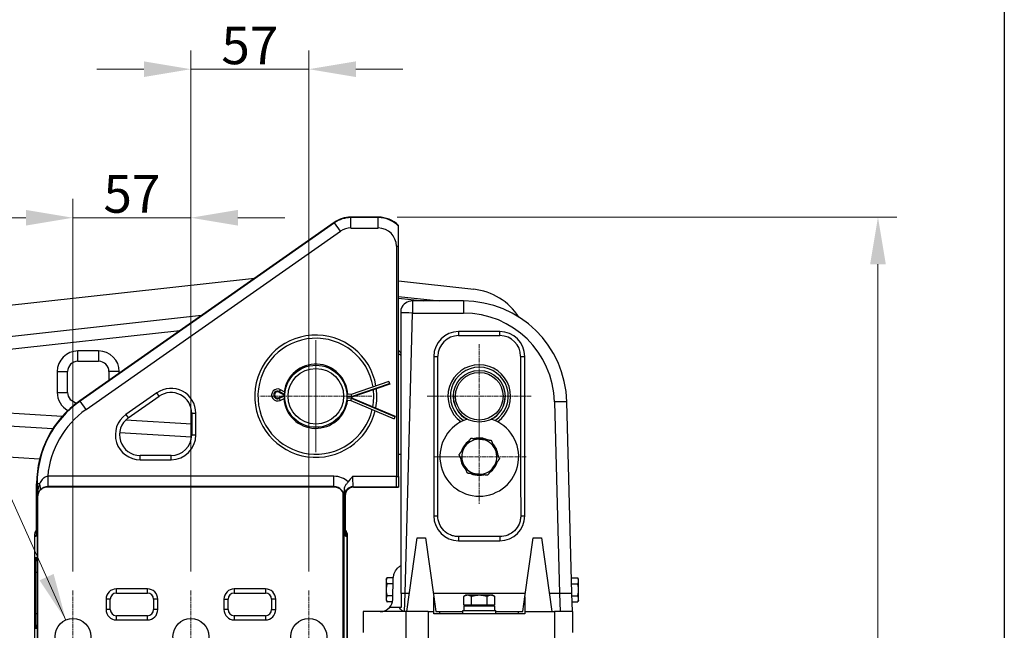
# Model space of a CAD drawing. Units: millimetres. Extents: x 141 to 1900, y 18 to 2476.
# Drawn here: x 558 to 1034, y 721 to 1016 of the extents above; entities that cross this region are included whole.
import ezdxf

# ---------------------------------------------------------------- set-up
doc = ezdxf.new("R2010")
doc.units = ezdxf.units.MM
doc.header["$LTSCALE"] = 9.090909
doc.linetypes.add('CHAIN', pattern=[0.3543, 0.2362, -0.0295, 0.0591, -0.0295])
doc.linetypes.add('LONG_DASH_DOTTED', pattern=[0.3001, 0.2362, -0.0295, 0.0049, -0.0295])
for name, color, linetype, lineweight in [('Center Mark(Hillmar_metric)', 7, 'LONG_DASH_DOTTED', 18), ('Dimensions(Hillmar_metric)', 7, 'Continuous', 13), ('Sketch Geometry(Hillmar_metric)', 7, 'Continuous', 25), ('Symbols(Hillmar_metric)', 7, 'Continuous', 18), ('Visible Edges(Hillmar_metric)', 7, 'Continuous', 25)]:
    doc.layers.add(name, color=color, linetype=linetype, lineweight=lineweight)
doc.layers.add('Visible Tangent Edges(Hillmar_Metric)', color=7, linetype='Continuous', lineweight=25, true_color=0xc0c0c0)
doc.styles.add('Hillmar_metric_Dimensions', font='arial.ttf')
doc.dimstyles.new('DEFAULT-ISO-Method 1b-Hillmar_metric', dxfattribs={"dimscale": 9.090909, "dimtxt": 2, "dimasz": 2.5, "dimexe": 1, "dimexo": 1, "dimgap": 0.25, "dimtad": 1, "dimtih": 1, "dimtoh": 1, "dimrnd": 1e-08, "dimdsep": 46, "dimtxsty": 'Hillmar_metric_Dimensions', "dimcen": 0.09, "dimdle": 8, "dimclrd": 7, "dimclre": 7, "dimclrt": 7, "dimazin": 2, "dimtfac": 0.75, "dimtmove": 0, "dimatfit": 3, "dimfxl": 1, "dimtolj": 1, "dimlwd": 9, "dimlwe": 9, "dimarcsym": 0})
doc.dimstyles.new('DEFAULT-ISO-Method 1b-Hillmar_metric$7', dxfattribs={"dimscale": 9.090909, "dimtxt": 2, "dimasz": 2.5, "dimexe": 1, "dimexo": 1, "dimgap": 0.25, "dimtad": 1, "dimtih": 1, "dimtoh": 1, "dimrnd": 1e-08, "dimdsep": 46, "dimtxsty": 'Hillmar_metric_Dimensions', "dimcen": 0.09, "dimdle": 8, "dimclrd": 7, "dimclre": 7, "dimclrt": 7, "dimazin": 2, "dimtfac": 0.75, "dimtmove": 0, "dimatfit": 3, "dimfxl": 1, "dimtolj": 1, "dimlwd": 15, "dimlwe": 9, "dimarcsym": 0})

# ---------------------------------------------------------------- blocks, each defined once
blk = doc.blocks.new('*D26')
at = {"layer": 'Defpoints', "color": 0, "linetype": 'Continuous', "transparency": 16777216}
for p in [(731.2, 920.28), (731.2, 337.32), (972.71, 337.32)]:
    blk.add_point(p, dxfattribs=at)
at = {"layer": 'Dimensions(Hillmar_metric)', "color": 7, "linetype": 'Continuous', "lineweight": 9, "transparency": 16777216}
for p, q in [((740.29, 920.28), (981.81, 920.28)), ((972.71, 897.55), (972.71, 640.36)), ((972.71, 360.05), (972.71, 617.24)), ((740.29, 337.32), (981.81, 337.32))]:
    blk.add_line(p, q, dxfattribs=at)
at = {"layer": 'Dimensions(Hillmar_metric)', "color": 7, "linetype": 'Continuous', "transparency": 16777216}
for points in [[(968.93, 897.55), (976.5, 897.55), (972.71, 920.28)], [(968.93, 360.05), (976.5, 360.05), (972.71, 337.32)]]:
    blk.add_solid(points, dxfattribs=at)
at = {"layer": 'Dimensions(Hillmar_metric)', "color": 7, "linetype": 'Continuous', "lineweight": 13, "transparency": 16777216, "insert": (972.71, 628.8), "char_height": 18.182, "attachment_point": 5, "style": 'Hillmar_metric_Dimensions'}
blk.add_mtext('\\A1;583', dxfattribs=at)
blk = doc.blocks.new('*D30')
at = {"layer": 'Defpoints', "color": 0, "linetype": 'Continuous', "transparency": 16777216}
for p in [(697.6, 991.71), (640.6, 740.08), (697.6, 740.08)]:
    blk.add_point(p, dxfattribs=at)
at = {"layer": 'Dimensions(Hillmar_metric)', "color": 7, "linetype": 'Continuous', "lineweight": 9, "transparency": 16777216}
for p, q in [((640.6, 749.17), (640.6, 1000.8)), ((697.6, 749.17), (697.6, 1000.8)), ((617.87, 991.71), (595.15, 991.71)), ((640.6, 991.71), (663.33, 991.71)), ((663.33, 991.71), (674.87, 991.71)), ((697.6, 991.71), (674.87, 991.71)), ((720.33, 991.71), (743.06, 991.71))]:
    blk.add_line(p, q, dxfattribs=at)
at = {"layer": 'Dimensions(Hillmar_metric)', "color": 7, "linetype": 'Continuous', "transparency": 16777216}
for points in [[(617.87, 995.49), (617.87, 987.92), (640.6, 991.71)], [(720.33, 995.49), (720.33, 987.92), (697.6, 991.71)]]:
    blk.add_solid(points, dxfattribs=at)
at = {"layer": 'Dimensions(Hillmar_metric)', "color": 7, "linetype": 'Continuous', "lineweight": 13, "transparency": 16777216, "insert": (669.1, 1003.22), "char_height": 18.182, "attachment_point": 5, "style": 'Hillmar_metric_Dimensions'}
blk.add_mtext('\\A1;57', dxfattribs=at)
blk = doc.blocks.new('*D31')
at = {"layer": 'Defpoints', "color": 0, "linetype": 'Continuous', "transparency": 16777216}
for p in [(640.6, 919.98), (583.6, 740.08), (640.6, 740.08)]:
    blk.add_point(p, dxfattribs=at)
at = {"layer": 'Dimensions(Hillmar_metric)', "color": 7, "linetype": 'Continuous', "lineweight": 9, "transparency": 16777216}
for p, q in [((583.6, 749.17), (583.6, 929.07)), ((640.6, 749.17), (640.6, 929.07)), ((560.87, 919.98), (538.15, 919.98)), ((583.6, 919.98), (606.33, 919.98)), ((606.33, 919.98), (617.87, 919.98)), ((640.6, 919.98), (617.87, 919.98)), ((663.33, 919.98), (686.06, 919.98))]:
    blk.add_line(p, q, dxfattribs=at)
at = {"layer": 'Dimensions(Hillmar_metric)', "color": 7, "linetype": 'Continuous', "transparency": 16777216}
for points in [[(560.87, 923.77), (560.87, 916.2), (583.6, 919.98)], [(663.33, 923.77), (663.33, 916.2), (640.6, 919.98)]]:
    blk.add_solid(points, dxfattribs=at)
at = {"layer": 'Dimensions(Hillmar_metric)', "color": 7, "linetype": 'Continuous', "lineweight": 13, "transparency": 16777216, "insert": (612.1, 931.5), "char_height": 18.182, "attachment_point": 5, "style": 'Hillmar_metric_Dimensions'}
blk.add_mtext('\\A1;57', dxfattribs=at)

msp = doc.modelspace()

# ---------------------------------------------------------------- linework, layer by layer
at = {"layer": 'Center Mark(Hillmar_metric)', "linetype": 'CHAIN'}
for p, q in [((701.001, 860.849), (701.001, 806.752)), ((780.001, 858.937), (780.001, 808.664)), ((728.05, 833.801), (673.952, 833.801)), ((805.137, 833.801), (754.864, 833.801)), ((780.001, 827.328), (780.001, 781.873)), ((802.728, 804.601), (757.864, 804.601)), ((583.601, 740.084), (583.601, 695.517)), ((640.601, 740.084), (640.601, 695.517)), ((697.601, 740.084), (697.601, 695.517))]:
    msp.add_line(p, q, dxfattribs=at)
at = {"layer": 'Sketch Geometry(Hillmar_metric)'}
msp.add_line((1033.771, 1461.253), (1033.771, 224.944), dxfattribs=at)
at = {"layer": 'Visible Edges(Hillmar_metric)'}
for p, q in [((731.201, 920.279), (717.901, 920.279)), ((709.883, 917.751), (586.908, 831.643)), ((741.001, 916.267), (741.001, 916.268)), ((741.001, 795.067), (741.001, 906.301)), ((521.769, 874.348), (671.367, 890.781)), ((741.001, 889.565), (777.345, 885.489)), ((741.001, 882.018), (760.771, 879.801)), ((741.001, 881.138), (752.923, 879.801)), ((742.201, 874.004), (742.201, 876.024)), ((772.365, 879.801), (747.774, 879.801)), ((535.132, 860.726), (645.806, 872.883)), ((742.201, 738.609), (742.201, 874.004)), ((535.805, 854.591), (635.289, 865.519)), ((770.001, 863.074), (790.001, 863.074)), ((760.001, 787.109), (760.001, 853.074)), ((800.001, 853.074), (800.001, 787.109)), ((586.001, 850.676), (596.001, 850.676)), ((581.001, 835.676), (581.001, 845.676)), ((601.001, 845.676), (601.001, 841.51)), ((736.709, 839.649), (717.991, 833.212)), ((736.269, 840.93), (718.041, 834.661)), ((736.269, 840.93), (736.599, 839.97)), ((736.599, 839.97), (736.709, 839.649)), ((610.353, 823.345), (625.265, 833.787)), ((686.01, 834.32), (683.067, 833.101)), ((683.158, 835.739), (686.01, 834.32)), ((683.759, 831.823), (685.96, 832.871)), ((686.06, 835.769), (683.937, 836.967)), ((685.96, 832.871), (685.747, 833.894)), ((686.06, 835.769), (685.777, 834.763)), ((685.96, 832.871), (686.03, 832.868)), ((686.13, 835.767), (686.06, 835.769)), ((718.041, 834.661), (715.972, 834.733)), ((717.991, 833.212), (739.374, 824.158)), ((718.041, 834.661), (718.193, 833.64)), ((715.871, 831.834), (717.94, 831.763)), ((717.94, 831.763), (718.163, 832.771)), ((717.94, 831.763), (738.846, 822.911)), ((824.771, 738.565), (822.348, 831.109)), ((578.363, 824.026), (536.244, 826.536)), ((641.001, 825.595), (641.001, 815.153)), ((739.242, 823.846), (738.846, 822.911)), ((739.374, 824.158), (739.242, 823.846)), ((573.869, 818.112), (535.877, 820.376)), ((641.001, 820.293), (608.994, 822.201)), ((640.947, 814.114), (606.142, 816.188)), ((567.501, 803.464), (521.769, 806.19)), ((631.001, 805.153), (616.088, 805.153)), ((742.201, 805.676), (741.001, 805.676)), ((741.001, 795.067), (741.001, 790.183)), ((776.957, 796.078), (777, 796.356)), ((777.877, 796.269), (777.808, 795.82)), ((566.023, 791.522), (566.023, 776.301)), ((571.477, 790.153), (571.442, 790.153)), ((709.725, 790.153), (571.477, 790.153)), ((571.477, 790.111), (709.725, 790.111)), ((709.76, 790.153), (709.725, 790.153)), ((741.001, 790.183), (741.001, 789.891)), ((714.09, 786.123), (714.09, 704.331)), ((715.179, 776.301), (715.179, 785.822)), ((719.179, 789.822), (740.179, 789.822)), ((741.001, 789.891), (741.001, 789.89)), ((566.518, 705.301), (566.518, 785.153)), ((565.001, 766.301), (565.001, 491.301)), ((716.2, 491.301), (716.2, 766.301)), ((745.001, 729.801), (750.001, 765.377)), ((750.001, 765.377), (754.001, 765.377)), ((754.001, 765.377), (758.001, 736.916)), ((790.001, 766.014), (770.001, 766.014)), ((802.001, 736.916), (806.001, 765.377)), ((806.001, 765.377), (810.001, 765.377)), ((810.001, 765.377), (815.001, 729.801)), ((566.257, 748.801), (566.257, 728.801)), ((734.976, 745.301), (735.422, 746.074)), ((734.976, 745.301), (734.976, 744.631)), ((734.976, 744.631), (734.976, 740.301)), ((738.431, 746.074), (735.422, 746.074)), ((738.351, 743.187), (735.422, 743.187)), ((738.154, 735.643), (738.421, 745.831)), ((824.575, 746.074), (827.579, 746.074)), ((824.65, 743.187), (827.579, 743.187)), ((828.026, 745.301), (827.579, 746.074)), ((828.026, 744.631), (828.026, 745.301)), ((828.026, 740.301), (828.026, 744.631)), ((619.601, 740.801), (604.601, 740.801)), ((676.601, 740.801), (661.601, 740.801)), ((734.976, 740.301), (734.976, 735.97)), ((773.501, 737.701), (772.495, 737.12)), ((774.372, 737.701), (773.501, 737.701)), ((780.001, 737.701), (774.372, 737.701)), ((785.63, 737.701), (780.001, 737.701)), ((786.501, 737.701), (785.63, 737.701)), ((786.501, 737.701), (787.506, 737.12)), ((825.001, 729.801), (824.771, 738.565)), ((828.026, 735.97), (828.026, 740.301)), ((599.601, 735.801), (599.601, 730.801)), ((624.601, 730.801), (624.601, 735.801)), ((656.601, 735.801), (656.601, 730.801)), ((681.601, 730.801), (681.601, 735.801)), ((734.976, 735.97), (734.976, 735.301)), ((734.976, 735.301), (735.422, 734.527)), ((738.2, 737.414), (735.422, 737.414)), ((738.019, 734.527), (735.422, 734.527)), ((758.001, 729.801), (758.001, 736.916)), ((758.001, 736.916), (759.001, 729.801)), ((772.495, 733.001), (772.495, 737.12)), ((776.248, 733.001), (772.495, 733.001)), ((774.301, 733.001), (774.301, 732.401)), ((776.248, 733.001), (776.248, 737.12)), ((783.754, 733.001), (776.248, 733.001)), ((783.754, 733.001), (783.754, 737.12)), ((787.506, 733.001), (783.754, 733.001)), ((785.701, 733.001), (785.701, 732.401)), ((787.506, 733.001), (787.506, 737.12)), ((801.001, 729.801), (802.001, 736.916)), ((802.001, 736.916), (802.001, 729.801)), ((824.802, 737.414), (827.579, 737.414)), ((824.877, 734.527), (827.579, 734.527)), ((828.026, 735.301), (827.579, 734.527)), ((828.026, 735.301), (828.026, 735.97)), ((744.536, 729.801), (723.801, 729.801)), ((723.801, 729.801), (723.801, 719.801)), ((741.36, 731.801), (736.628, 731.801)), ((755.331, 729.801), (744.536, 729.801)), ((755.331, 729.801), (758.001, 729.801)), ((758.001, 728.801), (758.001, 729.801)), ((802.001, 728.801), (758.001, 728.801)), ((759.001, 729.801), (759.245, 729.801)), ((761.001, 729.818), (772.001, 729.818)), ((772.001, 730.401), (788.001, 730.401)), ((772.001, 728.801), (772.001, 730.401)), ((787.401, 732.401), (772.601, 732.401)), ((772.601, 732.401), (772.601, 730.401)), ((787.401, 732.401), (787.401, 730.401)), ((788.001, 728.801), (788.001, 730.401)), ((788.001, 729.818), (799.001, 729.818)), ((800.757, 729.801), (801.001, 729.801)), ((802.001, 729.801), (816.306, 729.801)), ((802.001, 729.801), (802.001, 728.801)), ((825.001, 729.801), (816.306, 729.801)), ((825.001, 729.801), (825.001, 719.801)), ((604.601, 725.801), (619.601, 725.801)), ((661.601, 725.801), (676.601, 725.801))]:
    msp.add_line(p, q, dxfattribs=at)
for centre, radius in [((701.001, 833.801), 15), ((701.001, 833.801), 13.413), ((780.001, 833.801), 12.5), ((780.001, 833.801), 11.5), ((583.601, 717.801), 8.647), ((640.601, 717.801), 8.647), ((697.601, 717.801), 8.647)]:
    msp.add_circle(centre, radius, dxfattribs=at)
for centre, radius, start, end in [((717.901, 906.301), 13.978, 90, 125), ((731.201, 906.301), 13.978, 45.48501, 90), ((774.001, 855.676), 30, 32.99753, 83.6001), ((747.774, 873.801), 6, 90, 158.24928), ((772.365, 829.801), 50, 1.5, 90), ((701.001, 833.801), 28, 9.25706, 346.77389), ((770.001, 853.074), 10, 90, 180), ((790.001, 853.074), 10, 0, 90), ((701.001, 833.676), 45.875, 28.61992, 29.31551), ((744.892, 857.625), 5, 218.90717, 237.44122), ((744.892, 857.625), 4.125, 208.61992, 229.28455), ((586.001, 845.676), 5, 90, 180), ((596.001, 845.676), 5, 0, 90), ((701.001, 833.801), 15.5, 3.38325, 171.85557), ((780.001, 833.801), 15.155, 305.62444, 234.37556), ((780.001, 833.801), 14, 302.9948, 237.0052), ((586.001, 835.676), 5, 180, 265.36786), ((631.001, 825.595), 10, 0, 125), ((682.512, 834.441), 2.9, 60.56923, 295.46172), ((682.512, 834.441), 1.45, 63.54113, 292.48982), ((701.001, 833.801), 15.5, 177.17694, 178.85401), ((701.001, 833.801), 28, 349.59804, 6.43292), ((780.001, 833.676), 12.5, 179.71352, 241.48562), ((780.001, 833.676), 12.5, 298.51438, 0.28648), ((615.001, 791.522), 48.978, 125, 180), ((701.001, 833.801), 15.5, 184.17539, 352.6477), ((616.088, 815.153), 10, 125, 270), ((780.001, 804.601), 19.05, 107.79503, 72.20497), ((631.001, 815.153), 10, 270, 0), ((780.001, 804.601), 9.05, 124.26342, 164.41929), ((780.001, 804.601), 8.5, 144.34135, 204.34135), ((780.001, 804.601), 8.5, 84.34135, 144.34135), ((780.001, 804.601), 9.05, 64.26342, 104.41929), ((780.001, 804.601), 8.5, 24.34135, 84.34135), ((780.001, 804.601), 9.05, 4.26342, 44.41929), ((780.001, 804.601), 8.5, 324.34135, 24.34135), ((780.001, 804.601), 9.05, 184.26342, 224.41929), ((780.001, 804.601), 8.5, 204.34135, 264.34135), ((780.001, 804.601), 8.5, 264.34135, 324.34135), ((780.001, 804.601), 9.05, 304.26342, 344.41929), ((780.001, 804.601), 9.05, 244.26342, 250.34614), ((780.001, 804.601), 9.05, 250.34614, 255.97554), ((780.001, 804.601), 9.05, 255.97554, 284.41929), ((719.179, 785.822), 4, 90, 180), ((740.179, 794.822), 5, 270, 279.46102), ((604.601, 735.801), 5, 90, 180), ((619.601, 735.801), 5, 0, 90), ((661.601, 735.801), 5, 90, 180), ((676.601, 735.801), 5, 0, 90), ((732.156, 735.801), 6, 318.18969, 358.5), ((604.601, 730.801), 5, 180, 270), ((619.601, 730.801), 5, 270, 0), ((661.601, 730.801), 5, 180, 270), ((676.601, 730.801), 5, 270, 0), ((732.156, 735.801), 6, 270, 318.18969)]:
    msp.add_arc(centre, radius, start, end, dxfattribs=at)
for centre, major_axis, ratio, start_param, end_param in [((758.001, 787.109), (0, -76.403), 0.0261769, 1.4261862, 1.5707963), ((802.001, 787.109), (0, -76.403), 0.0261769, 4.712389, 4.8569991), ((570.002, 766.301), (5.001, 0), 0.9998477, 2.508034, 3.1415927)]:
    msp.add_ellipse(centre, major_axis=major_axis, ratio=ratio, start_param=start_param, end_param=end_param, dxfattribs=at)
for points, weights in [([(741.001, 915.921), (741.001, 916.092), (741.001, 916.267)], [1, 1.00007783807, 1]), ([(770.234, 805.568), (771.767, 807.705), (773.095, 809.556)], [1, 1.0379548493, 1]), ([(773.095, 809.556), (774.422, 811.406), (775.955, 813.543)], [1, 1.0379548493, 1]), ([(775.955, 813.543), (778.573, 813.284), (780.839, 813.059)], [1, 1.0379548493, 1]), ([(780.839, 813.059), (783.105, 812.835), (785.723, 812.575)], [1, 1.0379548493, 1]), ([(785.723, 812.575), (786.807, 810.179), (787.745, 808.104)], [1, 1.0379548493, 1]), ([(772.256, 801.097), (771.318, 803.172), (770.234, 805.568)], [1, 1.0379548493, 1]), ([(787.745, 808.104), (788.684, 806.029), (789.768, 803.633)], [1, 1.0379548493, 1]), ([(774.279, 796.626), (773.195, 799.022), (772.256, 801.097)], [1, 1.0379548493, 1]), ([(786.907, 799.645), (785.579, 797.795), (784.046, 795.658)], [1, 1.0379548493, 1]), ([(789.768, 803.633), (788.235, 801.496), (786.907, 799.645)], [1, 1.0379548493, 1]), ([(779.163, 796.142), (776.896, 796.367), (774.279, 796.626)], [1, 1.0379548493, 1]), ([(784.046, 795.658), (781.429, 795.917), (779.163, 796.142)], [1, 1.0379548493, 1]), ([(735.422, 746.074), (734.976, 745.301), (734.976, 744.631)], [1, 1.0379548493, 1]), ([(734.976, 744.631), (734.976, 743.961), (735.422, 743.187)], [1, 1.0379548493, 1]), ([(735.422, 743.187), (734.976, 741.64), (734.976, 740.301)], [1, 1.0379548493, 1]), ([(828.026, 744.631), (828.026, 745.301), (827.579, 746.074)], [1, 1.0379548493, 1]), ([(827.579, 743.187), (828.026, 743.961), (828.026, 744.631)], [1, 1.0379548493, 1]), ([(828.026, 740.301), (828.026, 741.64), (827.579, 743.187)], [1, 1.0379548493, 1]), ([(734.976, 740.301), (734.976, 738.961), (735.422, 737.414)], [1, 1.0379548493, 1]), ([(774.372, 737.701), (773.501, 737.701), (772.495, 737.12)], [1, 1.0379548493, 1]), ([(776.248, 737.12), (775.243, 737.701), (774.372, 737.701)], [1, 1.0379548493, 1]), ([(780.001, 737.701), (778.259, 737.701), (776.248, 737.12)], [1, 1.0379548493, 1]), ([(783.754, 737.12), (781.743, 737.701), (780.001, 737.701)], [1, 1.0379548493, 1]), ([(785.63, 737.701), (784.759, 737.701), (783.754, 737.12)], [1, 1.0379548493, 1]), ([(787.506, 737.12), (786.501, 737.701), (785.63, 737.701)], [1, 1.0379548493, 1]), ([(827.579, 737.414), (828.026, 738.961), (828.026, 740.301)], [1, 1.0379548493, 1]), ([(735.422, 737.414), (734.976, 736.64), (734.976, 735.97)], [1, 1.0379548493, 1]), ([(734.976, 735.97), (734.976, 735.301), (735.422, 734.527)], [1, 1.0379548493, 1]), ([(828.026, 735.97), (828.026, 736.64), (827.579, 737.414)], [1, 1.0379548493, 1]), ([(827.579, 734.527), (828.026, 735.301), (828.026, 735.97)], [1, 1.0379548493, 1])]:
    msp.add_rational_spline(points, weights, degree=2, dxfattribs=at)
for points, knots in [([(741.001, 906.301), (741.001, 908.453), (741.001, 911.034), (741.001, 913.303), (741.001, 913.631), (741.001, 914.245), (741.001, 914.53), (741.001, 914.942), (741.001, 915.119), (741.001, 915.424), (741.001, 915.553), (741.001, 915.733), (741.001, 915.805), (741.001, 915.894), (741.001, 915.916), (741.001, 915.921)], [0, 0, 0, 0, 0.6457866, 0.6457866, 0.7474626, 0.7474626, 0.8491387, 0.8491387, 0.9244379, 0.9244379, 0.9997371, 0.9997371, 1.0658214, 1.0658214, 1.1232773, 1.1232773, 1.1232773, 1.1232773]), ([(718.779, 795.067), (718.776, 795.064), (718.773, 795.06), (718.04, 794.241), (717.273, 793.377), (716.612, 792.438)], [-0.00130999, -0.00130999, -0.00130999, -0.00130999, 0, 0, 0.3286051, 0.3286051, 0.3286051, 0.3286051]), ([(566.518, 785.153), (566.518, 785.518), (566.559, 785.882), (566.718, 786.594), (566.837, 786.94), (567.269, 787.854), (567.656, 788.378), (568.585, 789.228), (569.111, 789.554), (570.255, 789.998), (570.863, 790.111), (571.477, 790.111)], [-0.78070561, -0.78070561, -0.78070561, -0.78070561, -0.67124344, -0.67124344, -0.56178415, -0.56178415, -0.36808403, -0.36808403, -0.18403534, -0.18403534, 0, 0, 0, 0]), ([(709.725, 790.111), (709.74, 790.111), (709.754, 790.111), (709.783, 790.111), (709.797, 790.111), (709.812, 790.111)], [-0.0086531714, -0.0086531714, -0.0086531714, -0.0086531714, -0.0043265856, -0.0043265856, 0, 0, 0, 0]), ([(709.812, 790.111), (710.164, 790.104), (710.515, 790.059), (711.175, 789.894), (711.484, 789.781), (712.214, 789.42), (712.612, 789.135), (713.325, 788.412), (713.622, 787.968), (713.995, 787.047), (714.09, 786.587), (714.09, 786.123)], [-0.64505087, -0.64505087, -0.64505087, -0.64505087, -0.54005701, -0.54005701, -0.44215896, -0.44215896, -0.29726942, -0.29726942, -0.13920227, -0.13920227, 0, 0, 0, 0]), ([(714.821, 788.999), (714.825, 789.359), (714.894, 789.721), (715.213, 790.511), (715.45, 790.893), (716.038, 791.699), (716.354, 792.07), (716.612, 792.438)], [0, 0, 0, 0, 0.12883059, 0.12883059, 0.26261958, 0.26261958, 0.40324297, 0.40324297, 0.40324297, 0.40324297]), ([(714.762, 785.153), (714.762, 785.157), (714.762, 785.16), (714.778, 786.063), (714.794, 786.978), (714.812, 788.302), (714.816, 788.639), (714.821, 788.999)], [-0.00137279, -0.00137279, -0.00137279, -0.00137279, 0, 0, 0.38196616, 0.38196616, 0.5004814, 0.5004814, 0.5004814, 0.5004814]), ([(566.023, 776.301), (566.023, 775.262), (566.02, 774.225), (566.009, 772.253), (566, 771.319), (565.979, 769.656), (565.966, 768.925), (565.939, 767.776), (565.924, 767.338), (565.907, 767.01), (565.903, 766.949), (565.901, 766.93), (565.901, 766.928), (565.901, 766.928)], [0, 0, 0, 0, 0.3141593, 0.3141593, 0.6283185, 0.6283185, 0.9412752, 0.9412752, 1.2397958, 1.2397958, 1.3468617, 1.3468617, 1.364151, 1.364151, 1.364151, 1.364151]), ([(565.971, 769.261), (565.98, 769.729), (565.987, 770.251), (566.004, 771.67), (566.011, 772.621), (566.021, 774.489), (566.023, 775.395), (566.023, 776.301)], [-0.79357116, -0.79357116, -0.79357116, -0.79357116, -0.58784441, -0.58784441, -0.27415112, -0.27415112, 0, 0, 0, 0]), ([(715.179, 776.301), (715.179, 775.262), (715.182, 774.225), (715.193, 772.253), (715.201, 771.319), (715.217, 770.048), (715.224, 769.637), (715.23, 769.26)], [0, 0, 0, 0, 0.31415927, 0.31415927, 0.62831853, 0.62831853, 0.79364372, 0.79364372, 0.79364372, 0.79364372]), ([(715.301, 766.928), (715.301, 766.928), (715.299, 766.942), (715.293, 767.035), (715.286, 767.181), (715.266, 767.68), (715.254, 768.112), (715.229, 769.247), (715.218, 769.986), (715.198, 771.67), (715.19, 772.621), (715.181, 774.489), (715.179, 775.395), (715.179, 776.301)], [-1.364151, -1.364151, -1.364151, -1.364151, -1.3091232, -1.3091232, -1.1489071, -1.1489071, -0.8905313, -0.8905313, -0.5878444, -0.5878444, -0.2741511, -0.2741511, 0, 0, 0, 0]), ([(770.001, 766.014), (769.329, 766.014), (768.659, 766.082), (767.344, 766.35), (766.702, 766.55), (764.879, 767.326), (763.786, 768.071), (761.945, 769.942), (761.217, 771.051), (760.227, 773.484), (759.975, 774.786), (759.98, 776.099)], [-1.5841053, -1.5841053, -1.5841053, -1.5841053, -1.3825853, -1.3825853, -1.1813514, -1.1813514, -0.7881525, -0.7881525, -0.3939871, -0.3939871, 0, 0, 0, 0]), ([(800.022, 776.099), (800.024, 775.412), (799.957, 774.725), (799.682, 773.376), (799.476, 772.717), (798.689, 770.887), (797.947, 769.802), (796.091, 767.977), (794.996, 767.254), (792.59, 766.268), (791.302, 766.014), (790.001, 766.014)], [-1.5839104, -1.5839104, -1.5839104, -1.5839104, -1.3776263, -1.3776263, -1.1709624, -1.1709624, -0.7801701, -0.7801701, -0.390216, -0.390216, 0, 0, 0, 0]), ([(715.23, 769.26), (715.235, 769.253), (715.24, 769.246), (715.553, 768.816), (715.794, 768.344), (716.117, 767.348), (716.2, 766.824), (716.2, 766.301)], [-0.63338944, -0.63338944, -0.63338944, -0.63338944, -0.62831853, -0.62831853, -0.31415927, -0.31415927, 0, 0, 0, 0]), ([(566.166, 755.497), (566.166, 755.497), (566.169, 755.462), (566.179, 755.306), (566.187, 755.127), (566.196, 754.821), (566.199, 754.737), (566.204, 754.558), (566.206, 754.462), (566.211, 754.259), (566.213, 754.152), (566.218, 753.931), (566.22, 753.815), (566.224, 753.568), (566.226, 753.436), (566.23, 753.16), (566.232, 753.017), (566.236, 752.721), (566.238, 752.569), (566.241, 752.259), (566.243, 752.101), (566.246, 751.779), (566.247, 751.614), (566.249, 751.277), (566.25, 751.105), (566.252, 750.756), (566.253, 750.579), (566.255, 750.224), (566.255, 750.046), (566.257, 749.515), (566.257, 749.158), (566.257, 748.801)], [0.1708039, 0.1708039, 0.1708039, 0.1708039, 0.2771742, 0.2771742, 0.4942023, 0.4942023, 0.5676763, 0.5676763, 0.6419537, 0.6419537, 0.7161543, 0.7161543, 0.7894391, 0.7894391, 0.8673414, 0.8673414, 0.9462044, 0.9462044, 1.0250355, 1.0250355, 1.1028534, 1.1028534, 1.180917, 1.180917, 1.2599549, 1.2599549, 1.3389811, 1.3389811, 1.4170127, 1.4170127, 1.5707963, 1.5707963, 1.5707963, 1.5707963]), ([(738.421, 745.831), (738.434, 746.357), (738.508, 746.88), (738.763, 747.901), (738.946, 748.398), (739.632, 749.812), (740.256, 750.62), (741.329, 751.604), (741.751, 751.918), (742.201, 752.173)], [-0.77582792, -0.77582792, -0.77582792, -0.77582792, -0.63385177, -0.63385177, -0.49158152, -0.49158152, -0.2098561, -0.2098561, -0.05580082, -0.05580082, -0.05580082, -0.05580082]), ([(742.201, 738.609), (742.201, 737.782), (742.201, 736.963), (742.201, 735.384), (742.201, 734.631), (742.201, 733.132), (742.201, 732.413), (742.201, 731.801)], [-0.86166761, -0.86166761, -0.86166761, -0.86166761, -0.61351705, -0.61351705, -0.36591429, -0.36591429, -0.0815576, -0.0815576, -0.0815576, -0.0815576]), ([(566.257, 728.801), (566.257, 728.619), (566.257, 728.438), (566.257, 728.075), (566.256, 727.892), (566.255, 727.53), (566.255, 727.35), (566.253, 726.995), (566.252, 726.821), (566.25, 726.477), (566.249, 726.307), (566.247, 725.97), (566.245, 725.804), (566.242, 725.477), (566.241, 725.318), (566.238, 725.008), (566.236, 724.857), (566.232, 724.566), (566.23, 724.424), (566.226, 724.149), (566.224, 724.015), (566.219, 723.758), (566.217, 723.634), (566.212, 723.4), (566.21, 723.29), (566.197, 722.774), (566.186, 722.453), (566.172, 722.187), (566.168, 722.131), (566.166, 722.106), (566.166, 722.104), (566.166, 722.104)], [1.5707963, 1.5707963, 1.5707963, 1.5707963, 1.6488371, 1.6488371, 1.7278656, 1.7278656, 1.8068996, 1.8068996, 1.8849556, 1.8849556, 1.9629744, 1.9629744, 2.041998, 2.041998, 2.1210418, 2.1210418, 2.1991149, 2.1991149, 2.2770828, 2.2770828, 2.3561, 2.3561, 2.4351704, 2.4351704, 2.5132741, 2.5132741, 2.820666, 2.820666, 2.9431859, 2.9431859, 2.9707888, 2.9707888, 2.9707888, 2.9707888]), ([(742.201, 731.801), (741.921, 731.801), (741.653, 731.801), (741.387, 731.801), (741.373, 731.801), (741.36, 731.801)], [-0.9099526, -0.9099526, -0.9099526, -0.9099526, -0.80620363, -0.80620363, -0.80075818, -0.80075818, -0.80075818, -0.80075818]), ([(759.245, 729.801), (759.431, 729.801), (759.635, 729.804), (760.221, 729.813), (760.623, 729.818), (761.001, 729.818)], [-0.17912538, -0.17912538, -0.17912538, -0.17912538, -0.11329805, -0.11329805, 0, 0, 0, 0]), ([(799.001, 729.818), (799.379, 729.818), (799.781, 729.813), (800.366, 729.804), (800.571, 729.801), (800.757, 729.801)], [0, 0, 0, 0, 0.11329805, 0.11329805, 0.17912538, 0.17912538, 0.17912538, 0.17912538])]:
    msp.add_open_spline(points, degree=3, knots=knots, dxfattribs=at)
at = {"layer": 'Visible Tangent Edges(Hillmar_Metric)'}
for p, q in [((717.901, 920.278), (717.901, 920.279)), ((717.901, 920.278), (731.201, 920.278)), ((717.901, 920.278), (717.901, 920.034)), ((717.901, 915.034), (717.901, 920.034)), ((731.201, 920.034), (717.901, 920.034)), ((731.201, 920.278), (731.201, 920.279)), ((731.201, 920.278), (731.201, 920.034)), ((731.201, 915.034), (731.201, 920.034)), ((586.909, 831.642), (709.884, 917.75)), ((710.024, 917.55), (587.049, 831.442)), ((709.884, 917.75), (709.883, 917.751)), ((709.884, 917.75), (710.024, 917.55)), ((712.891, 913.455), (710.024, 917.55)), ((717.901, 915.034), (731.201, 915.034)), ((589.916, 827.347), (712.891, 913.455)), ((739.935, 906.301), (741.001, 906.301)), ((739.935, 906.301), (739.935, 795.067)), ((747.774, 879.801), (747.774, 873.958)), ((772.365, 879.801), (772.365, 873.958)), ((744.228, 738.565), (747.774, 873.958)), ((747.774, 873.958), (772.365, 873.958)), ((770.001, 865.021), (770.001, 863.074)), ((790.001, 865.021), (770.001, 865.021)), ((790.001, 863.074), (790.001, 865.021)), ((586.001, 850.676), (586.001, 855.676)), ((596.001, 855.676), (586.001, 855.676)), ((596.001, 855.676), (596.001, 850.676)), ((741.001, 855.502), (741.271, 855.649)), ((758.001, 853.021), (758.001, 776.054)), ((802.001, 776.054), (802.001, 853.021)), ((576.001, 845.676), (581.001, 845.676)), ((576.001, 845.676), (576.001, 835.676)), ((606.001, 845.676), (601.001, 845.676)), ((606.001, 845.011), (606.001, 845.676)), ((718.193, 833.64), (736.599, 839.97)), ((576.001, 835.676), (581.001, 835.676)), ((624.118, 835.425), (609.206, 824.983)), ((625.265, 833.787), (624.118, 835.425)), ((685.747, 833.894), (683.322, 832.739)), ((683.438, 836.083), (683.937, 836.967)), ((683.438, 836.083), (685.777, 834.763)), ((686.001, 833.885), (685.747, 833.894)), ((685.777, 834.763), (686.031, 834.755)), ((716.001, 833.716), (718.193, 833.64)), ((586.909, 831.642), (586.908, 831.643)), ((586.909, 831.642), (587.049, 831.442)), ((589.916, 827.347), (587.049, 831.442)), ((683.322, 832.739), (683.759, 831.823)), ((718.163, 832.771), (715.97, 832.847)), ((739.242, 823.846), (718.163, 832.771)), ((816.35, 831.109), (818.773, 738.565)), ((609.206, 824.983), (610.353, 823.345)), ((641.001, 825.595), (643.001, 825.595)), ((643.001, 815.153), (643.001, 825.595)), ((641.001, 815.153), (643.001, 815.153)), ((616.088, 803.153), (616.088, 805.153)), ((631.001, 803.153), (631.001, 805.153)), ((616.088, 803.153), (631.001, 803.153)), ((571.418, 795.153), (571.43, 790.153)), ((709.76, 795.153), (571.442, 795.153)), ((571.442, 795.153), (571.442, 790.153)), ((709.76, 790.153), (709.76, 795.153)), ((739.935, 795.067), (718.779, 795.067)), ((739.935, 790.068), (739.935, 795.067)), ((739.935, 795.067), (741.001, 795.067)), ((566.023, 791.522), (566.024, 791.522)), ((566.024, 776.301), (566.024, 791.522)), ((566.024, 791.522), (566.268, 791.522)), ((567.468, 791.522), (566.268, 791.522)), ((566.268, 791.522), (566.268, 785.153)), ((571.477, 790.153), (571.477, 790.111)), ((709.725, 790.111), (709.725, 790.153)), ((709.812, 790.111), (709.812, 790.153)), ((718.933, 790.068), (739.935, 790.068)), ((719.178, 789.823), (718.933, 790.068)), ((739.935, 790.068), (740.179, 789.823)), ((714.934, 786.068), (715.178, 785.824)), ((715.178, 785.824), (715.178, 776.301)), ((715.179, 785.822), (715.178, 785.824)), ((740.179, 789.823), (719.178, 789.823)), ((719.178, 789.823), (719.179, 789.822)), ((740.179, 789.822), (740.179, 789.823)), ((566.268, 785.153), (566.477, 785.153)), ((566.518, 785.153), (566.477, 785.153)), ((566.477, 785.153), (566.477, 705.301)), ((714.759, 785.153), (714.762, 785.153)), ((714.759, 705.301), (714.759, 785.153)), ((566.024, 776.301), (566.023, 776.301)), ((715.179, 776.301), (715.178, 776.301)), ((565.001, 766.301), (565.849, 766.301)), ((715.353, 766.301), (716.2, 766.301)), ((716.2, 766.301), (716.2, 491.301)), ((716.2, 766.301), (716.2, 766.301)), ((770.001, 766.014), (770.001, 764.054)), ((770.001, 764.054), (790.001, 764.054)), ((790.001, 766.014), (790.001, 764.054)), ((566.135, 755.801), (565.437, 755.801)), ((565.315, 748.801), (566.257, 748.801)), ((565.315, 748.801), (565.315, 728.801)), ((566.257, 748.801), (566.257, 748.801)), ((566.257, 728.801), (566.257, 748.801)), ((604.601, 738.801), (604.601, 740.801)), ((604.601, 738.801), (619.601, 738.801)), ((619.601, 738.801), (619.601, 740.801)), ((661.601, 740.801), (661.601, 738.801)), ((661.601, 738.801), (676.601, 738.801)), ((676.601, 740.801), (676.601, 738.801)), ((743.846, 729.801), (744.228, 738.565)), ((746.233, 738.565), (744.228, 738.565)), ((802.233, 738.565), (757.769, 738.565)), ((818.773, 738.565), (813.769, 738.565)), ((818.773, 738.565), (819.156, 729.801)), ((601.601, 735.801), (599.601, 735.801)), ((601.601, 730.801), (601.601, 735.801)), ((624.601, 735.801), (622.601, 735.801)), ((622.601, 735.801), (622.601, 730.801)), ((656.601, 735.801), (658.601, 735.801)), ((658.601, 730.801), (658.601, 735.801)), ((681.601, 735.801), (679.601, 735.801)), ((679.601, 735.801), (679.601, 730.801)), ((566.257, 728.801), (565.315, 728.801)), ((566.257, 728.801), (566.257, 728.801)), ((601.601, 730.801), (599.601, 730.801)), ((624.601, 730.801), (622.601, 730.801)), ((658.601, 730.801), (656.601, 730.801)), ((679.601, 730.801), (681.601, 730.801)), ((744.536, 729.801), (744.536, 715.563)), ((755.331, 729.801), (755.331, 715.563)), ((761.001, 728.801), (761.001, 729.818)), ((799.001, 728.801), (799.001, 729.818)), ((816.306, 729.801), (816.306, 715.563)), ((604.601, 725.801), (604.601, 727.801)), ((619.601, 727.801), (604.601, 727.801)), ((619.601, 725.801), (619.601, 727.801)), ((661.601, 727.801), (661.601, 725.801)), ((676.601, 727.801), (661.601, 727.801)), ((676.601, 727.801), (676.601, 725.801)), ((565.437, 721.801), (566.135, 721.801))]:
    msp.add_line(p, q, dxfattribs=at)
for centre, radius, start, end in [((717.901, 906.301), 13.977, 90, 125), ((717.901, 906.301), 13.733, 90, 125), ((731.201, 906.301), 13.977, 45.48194, 90), ((731.201, 906.301), 13.733, 44.47057, 90), ((717.901, 906.301), 8.734, 90, 125), ((731.201, 906.301), 8.734, 0, 90), ((772.365, 829.958), 44, 1.5, 90), ((701.001, 833.801), 29.5, 9.7558, 346.27516), ((770.001, 853.021), 12, 90, 180), ((790.001, 853.021), 12, 0, 90), ((586.001, 845.676), 10, 90, 180), ((596.001, 845.676), 10, 0, 90), ((586.001, 835.676), 10, 180, 241.03139), ((631.001, 825.595), 12, 0, 125), ((682.512, 834.441), 1.885, 60.56923, 295.46172), ((701.001, 833.801), 29.5, 348.95055, 7.08041), ((615.001, 791.522), 48.977, 125, 180), ((615.001, 791.522), 48.733, 125, 180), ((615.001, 791.522), 43.734, 125, 175.23726), ((616.088, 815.153), 12, 125, 270), ((631.001, 815.153), 12, 270, 0), ((770.001, 776.054), 12, 180, 270), ((790.001, 776.054), 12, 270, 0), ((604.601, 735.801), 3, 90, 180), ((619.601, 735.801), 3, 0, 90), ((661.601, 735.801), 3, 90, 180), ((676.601, 735.801), 3, 0, 90), ((604.601, 730.801), 3, 180, 270), ((619.601, 730.801), 3, 270, 0), ((661.601, 730.801), 3, 180, 270), ((676.601, 730.801), 3, 270, 0)]:
    msp.add_arc(centre, radius, start, end, dxfattribs=at)
for centre, major_axis, ratio, start_param, end_param in [((747.774, 873.801), (-5.998, 0.157), 0.026168, 4.7130742, 5.9051084), ((758.001, 853.074), (2, 0), 0.0261769, 4.712389, 6.2831853), ((802.001, 853.074), (-2, 0), 0.0261769, 0, 1.5707963), ((816.35, 830.952), (5.998, 0.157), 0.026168, 0, 1.5701111), ((571.442, 785.153), (-10.002, 0), 0.9998477, 4.712389, 4.7147427), ((709.76, 785.153), (10.002, 0), 0.9998477, 0.8160186, 1.5707963), ((718.936, 795.067), (0, 5), 0.0314191, 1.5707963, 3.1241394), ((571.267, 785.153), (0.116, 10), 0.4998731, 0.8861713, 1.5766115), ((571.477, 785.153), (0, -5), 0.9999695, 3.1415927, 4.712389), ((563.67, 791.522), (3.822, -3.224), 0.601678, 0.0168464, 0.9511381), ((571.442, 785.153), (-5.002, 0), 0.9995432, 4.712389, 4.7147427), ((709.725, 785.153), (0, 5), 0.9999695, 6.265732, 6.2831853), ((709.76, 785.153), (5.002, 0), 0.9995432, 0, 1.5707963), ((709.76, 785.153), (-3.515, 3.58), 0.9930412, 3.939643, 5.4929861), ((718.933, 786.068), (-2.828, -2.828), 0.9996955, 3.9271431, 5.4976349), ((739.935, 795.067), (3.536, 3.536), 0.9996955, 3.9271431, 4.1420774), ((571.267, 785.153), (3.621, 3.574), 0.9656962, 1.6548466, 2.3452868), ((709.76, 785.153), (5, -0.042), 0.3999159, 0.0207766, 0.5269221), ((714.937, 795.067), (0, -9), 0.0174551, 5.6847962, 6.265732), ((719.178, 785.824), (2.828, 2.828), 0.9996955, 0.7855505, 2.3560422), ((740.179, 794.822), (-3.536, -3.536), 0.9996955, 0.7855505, 0.9507018), ((565.849, 776.301), (0, 10), 0.0174551, 3.1415927, 4.712389), ((715.353, 776.301), (0, -10), 0.0174551, 4.712389, 6.2831853), ((758.001, 776.107), (2, 0), 0.0261769, 4.712389, 6.1385751), ((802.001, 776.107), (-2, 0), 0.0261769, 0.1446102, 1.5707963), ((570.848, 766.301), (0, 5), 0.9998477, 1.4134899, 1.5707963), ((711.2, 766.301), (0, -5), 0.9999695, 1.5707963, 2.204102), ((710.354, 766.301), (0, -5), 0.9998477, 1.5707963, 1.7279742), ((565.437, 748.801), (0, 7), 0.0174524, 0, 1.5707963), ((567.437, 755.801), (0, 2), 0.9998477, 1.5707963, 2.4822295), ((568.135, 755.801), (0, 2), 0.9998477, 1.5707963, 1.7613823), ((566.135, 748.801), (0, 7), 0.0174524, 4.712389, 6.2831853), ((744.228, 738.408), (5.998, -0.157), 0.026168, 1.5714816, 1.9162978), ((818.773, 738.408), (5.998, 0.157), 0.026168, 0, 1.5701111), ((565.437, 728.801), (0, -7), 0.0174524, 4.712389, 6.2831853), ((566.135, 728.801), (0, -7), 0.0174524, 0, 1.5707963), ((567.437, 721.801), (0, 2), 0.9998477, 0.6593632, 1.5707963), ((568.135, 721.801), (0, 2), 0.9998477, 1.3802104, 1.5707963)]:
    msp.add_ellipse(centre, major_axis=major_axis, ratio=ratio, start_param=start_param, end_param=end_param, dxfattribs=at)
for points, knots in [([(571.418, 795.153), (570.845, 795.104), (570.262, 794.857), (569.26, 794.139), (568.828, 793.696), (568.214, 792.88), (567.998, 792.543), (567.684, 791.973), (567.572, 791.749), (567.468, 791.522)], [0, 0, 0, 0, 0.34136781, 0.34136781, 0.64907964, 0.64907964, 0.84139953, 0.84139953, 0.96159946, 0.96159946, 0.96159946, 0.96159946]), ([(567.524, 788.338), (567.629, 788.46), (567.743, 788.58), (568.059, 788.884), (568.273, 789.062), (568.881, 789.485), (569.304, 789.707), (570.288, 790.049), (570.861, 790.152), (571.43, 790.153)], [-0.96159946, -0.96159946, -0.96159946, -0.96159946, -0.84139953, -0.84139953, -0.64907964, -0.64907964, -0.34136781, -0.34136781, 0, 0, 0, 0]), ([(714.821, 788.999), (714.822, 788.925), (714.823, 788.852), (714.831, 788.353), (714.839, 787.967), (714.848, 787.631)], [7.0230348, 7.0230348, 7.0230348, 7.0230348, 7.05641485, 7.05641485, 7.25559257, 7.25559257, 7.25559257, 7.25559257])]:
    msp.add_open_spline(points, degree=3, knots=knots, dxfattribs=at)
msp.add_open_spline([(743.846, 729.801), (742.974, 729.801), (742.154, 730.817), (741.36, 731.801)], degree=3, dxfattribs=at)

# ---------------------------------------------------------------- dimensions: what is measured, and where the dimension line sits
at = {"layer": 'Dimensions(Hillmar_metric)', "color": 7, "linetype": 'Continuous', "lineweight": 13}
for base, p1, p2, angle, override, picture, middle in [((697.601, 991.706), (640.601, 740.084), (697.601, 740.084), 180, {"dimgap": 0.25, "dimtih": 0, "dimtoh": 0, "dimdec": 2, "dimtol": 0, "dimlim": 0, "dimtp": 0, "dimtm": 0, "dimtdec": 2, "dimtofl": 0}, '*D30', (669.101, 991.706)), ((640.601, 919.983), (583.601, 740.084), (640.601, 740.084), 180, {"dimgap": 0.25, "dimtih": 0, "dimtoh": 0, "dimdec": 2, "dimtol": 0, "dimlim": 0, "dimtp": 0, "dimtm": 0, "dimtdec": 2, "dimtofl": 0}, '*D31', (612.101, 919.983)), ((972.714, 337.322), (731.201, 920.279), (731.201, 337.322), 90, {"dimgap": 0.25, "dimdec": 0, "dimtol": 0, "dimlim": 0, "dimtp": 0, "dimtm": 0, "dimtdec": 2, "dimtofl": 0, "dimatfit": 1}, '*D26', (972.714, 628.801))]:
    dim = msp.add_linear_dim(base=base, p1=p1, p2=p2, angle=angle, dimstyle='DEFAULT-ISO-Method 1b-Hillmar_metric', override=override, dxfattribs=at)
    dim.commit()
    dim.dimension.update_dxf_attribs({"geometry": picture, "text_midpoint": middle, "dimtype": 160})

# ---------------------------------------------------------------- leaders
at = {"layer": 'Symbols(Hillmar_metric)', "color": 7, "linetype": 'Continuous', "lineweight": 18, "annotation_type": 0, "has_hookline": 1, "hookline_direction": 1, "text_width": 195.472}
msp.add_leader([(580.196, 725.749), (469.315, 971.551), (446.588, 971.551)], dimstyle='DEFAULT-ISO-Method 1b-Hillmar_metric$7', override={"dimtad": 0}, dxfattribs=at)

doc.saveas('drawing.dxf')
